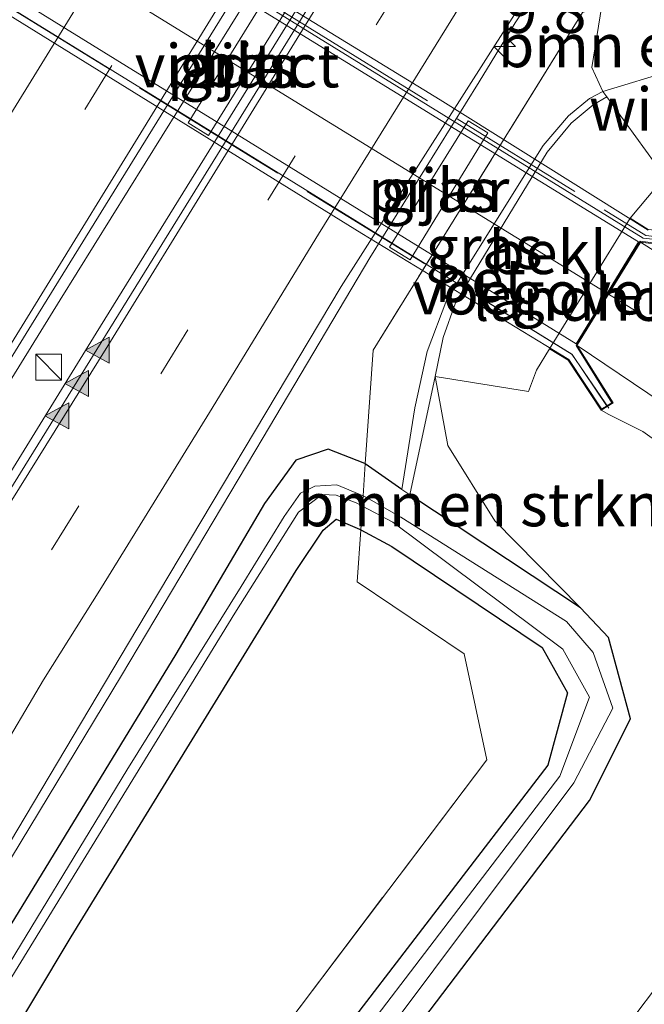
# Model space of a CAD drawing. Units: metres. Extents: x 111830 to 120007, y 399999 to 406251.
# Drawn here: x 118506 to 118542, y 403142 to 403199 of the extents above; entities that cross this region are included whole.
import ezdxf
from ezdxf.enums import TextEntityAlignment as Align

# ---------------------------------------------------------------- set-up
doc = ezdxf.new("R2010")
doc.units = ezdxf.units.M
doc.linetypes.add('IE-TERREINAFSCHEIDING', pattern=[10, 8, -2])
doc.linetypes.add('VW-3-9_STREEP', pattern=[12, 3, -9])
doc.layers.get('0').update_dxf_attribs({"lineweight": 25})
for name, color, linetype, lineweight in [('B-ME-AM-KILOMETR-S-B1', 7, 'Continuous', 18), ('B-ME-BV-GELEIDECONSTRUCTIE-GELEIDERAIL-L-B1', 213, 'BV-GELEIDERAIL', 18), ('B-ME-GR-BOMENSTRUIKEN-GV-B6', 93, 'Continuous', 18), ('B-ME-GW-INSTEEKWATERGANG-L-B1', 10, 'Continuous', 25), ('B-ME-GW-KRUINLIJN-L-B1', 93, 'Continuous', 18), ('B-ME-GW-TEENLIJN-L-B1', 93, 'Continuous', 18), ('B-ME-IE-GRASLAND-GV-B6', 93, 'Continuous', 18), ('B-ME-IE-INRICHTINGSELEMENT-S-B1', 253, 'Continuous', 18), ('B-ME-IE-TERREINAFSCHEIDING-RASTERHEKWERK-L-B1', 8, 'IE-TERREINAFSCHEIDING', 18), ('B-ME-IE-TERREINAFSCHEIDING-RASTERHEKWERK-L-B2', 8, 'IE-TERREINAFSCHEIDING', 18), ('B-ME-KW-LANDHOOFD-GV-B6', 173, 'Continuous', 18), ('B-ME-KW-LEUNING-L-B2', 8, 'Continuous', 18), ('B-ME-KW-PIJLER-GV-B6', 173, 'Continuous', 18), ('B-ME-KW-VIADUCT-GV-B7', 173, 'Continuous', 18), ('B-ME-KW-VOEGOVERGANG-L-B2', 8, 'Continuous', 18), ('B-ME-OB-BEKLEDING-GV-B6', 253, 'Continuous', 18), ('B-ME-OG-WATER-GV-B6', 153, 'Continuous', 18), ('B-ME-VH-VERH_SOORT-BETON-OVERIG-GV-B6', 8, 'IE-TERREINAFSCHEIDING-NATUURLIJK-HOUTWAL', 18), ('B-ME-VH-VERH_SOORT-BITUMEN-GV-B6', 8, 'IE-TERREINAFSCHEIDING-NATUURLIJK-HOUTWAL', 18), ('B-ME-VH-VERH_SOORT-BITUMEN-GV-B7', 8, 'IE-TERREINAFSCHEIDING-NATUURLIJK-HOUTWAL', 18), ('B-ME-VH-VERH_SOORT-KLINKERS-GV-B6', 8, 'IE-TERREINAFSCHEIDING-NATUURLIJK-HOUTWAL', 18), ('B-ME-VW-MARKERING-39STREEP-015-L-B1', 255, 'VW-3-9_STREEP', 18), ('B-ME-VW-MARKERING-STREEP-015-L-B1', 7, 'Continuous', 18), ('B-ME-VW-MARKERING-STREEP-015-L-B2', 7, 'Continuous', 18), ('B-ME-VW-MARKERING-VLAKMARK-S-B1', 7, 'Continuous', 18)]:
    doc.layers.add(name, color=color, linetype=linetype, lineweight=lineweight)
doc.styles.add('NLCS-ISO', font='NLCS-ISO.TTF')
doc.linetypes.add('BV-GELEIDERAIL', pattern='A,10,-3,[108,NLCS.SHX,S=1,R=0,X=0,Y=0],-3', length=16)
doc.linetypes.add('IE-TERREINAFSCHEIDING-NATUURLIJK-HOUTWAL', pattern='A,7,-1.5,[67,NLCS.SHX,S=0.75,R=45,X=0,Y=0],-1.5,7,-1.5,[70,NLCS.SHX,S=0.75,R=0,X=0,Y=0],-1.5', length=20)

# ---------------------------------------------------------------- blocks, each defined once
blk = doc.blocks.new('kast')
blk.add_line((-0.75, -0.75), (0.75, 0.75))
blk.add_lwpolyline([(-0.75, 0.75), (0.75, 0.75), (0.75, -0.75), (-0.75, -0.75)], close=True)
blk = doc.blocks.new('hecto')
for p, q in [((0, 0.625), (-0.625, 0)), ((0, -0.625), (0, 0.625)), ((-0.625, 0), (0.625, 0)), ((0.625, 0), (0, -0.625))]:
    blk.add_line(p, q)
blk = doc.blocks.new('verfsymbol')
for color in [252, 253]:
    blk.add_hatch(color=color).paths.add_polyline_path([(0.75, -0.625), (0, 0.75), (-0.75, -0.625)])
blk.add_lwpolyline([(0.75, -0.625), (0, 0.75), (-0.75, -0.625)], close=True)

msp = doc.modelspace()

# ---------------------------------------------------------------- linework, layer by layer
at = {"layer": 'B-ME-BV-GELEIDECONSTRUCTIE-GELEIDERAIL-L-B1'}
for points in [[(118532.195, 403222.259, 7.857), (118522.613, 403206.712, 7.894), (118507.862, 403182.983, 7.942), (118489.636, 403153.499, 8.038), (118474.963, 403129.764, 8.056), (118459.53, 403104.832, 8.122), (118443.443, 403078.673, 8.2), (118424.508, 403048.042, 8.377), (118405.673, 403017.393, 8.434), (118386.674, 402986.841, 8.539), (118367.817, 402956.204, 8.536), (118348.908, 402925.524, 8.572), (118334.946, 402902.929, 8.572), (118330.917, 402896.364, 8.572)], [(118333.011, 402894.609, 8.533), (118350.689, 402923.22, 8.491), (118368.269, 402951.584, 8.476), (118387.177, 402982.212, 8.449), (118404.716, 403010.575, 8.419), (118427.846, 403047.974, 8.389), (118447.511, 403079.759, 8.347), (118467.092, 403111.519, 8.275), (118488.115, 403145.638, 8.164), (118509.937, 403181.051, 8.062), (118524.726, 403204.952, 8.005), (118534.276, 403220.309, 7.824)], [(118543.231, 403212.483, 7.005), (118543.2034, 403212.4419, 7.0067), (118538.606, 403205.579, 7.297), (118534.185, 403199, 7.477), (118532.095, 403195.6, 7.477), (118525.773, 403185.414, 7.48), (118519.608, 403175.024, 7.663), (118511.403, 403161.276, 7.69), (118497.602, 403138.468, 7.747), (118486.511, 403120.225, 7.762), (118473.956, 403099.812, 7.882), (118459.247, 403075.921, 7.891), (118443.899, 403050.918, 8.053), (118429.903, 403028.204, 8.05), (118417.984, 403008.924, 8.164), (118406.144, 402989.629, 8.209), (118394.948, 402971.535, 8.191), (118386.533, 402957.898, 8.224), (118382.388, 402951.046, 8.131), (118376.6795, 402940.459, 8.2099), (118372.775, 402933.5215, 8.3119), (118367.1765, 402922.902, 8.3204), (118361.919, 402912.1575, 8.3519), (118349.93, 402886.8565, 8.0879)]]:
    msp.add_polyline3d(points, dxfattribs=at)
at = {"layer": 'B-ME-GR-BOMENSTRUIKEN-GV-B6'}
for points in [[(118542.413, 403201.179, 6.161), (118550.114, 403196.044, 6.699), (118546.421, 403196.667, 7.123), (118546.416, 403196.668, 6.839), (118543.316, 403196.269, 6.889), (118539.257, 403195.031, 6.749), (118538.623, 403196.421, 6.67), (118539.199, 403200.009, 6.636), (118542.413, 403201.179, 6.161)], [(118541.886, 403187.055, 12.73), (118540.834, 403187.715, 10.42), (118542.845, 403190.105, 10.34), (118539.487, 403194.715, 6.802), (118539.257, 403195.031, 6.749), (118543.316, 403196.269, 6.889)], [(118537.973, 403165.174, 6.889), (118533.009, 403170.203, 6.9), (118530.285, 403174.572, 6.9), (118529.556, 403178.563, 6.803), (118534.951, 403177.681, 10.32), (118535.414, 403178.928, 10.37), (118536.173, 403180.156, 10.38), (118537.246, 403179.503, 12.72), (118539.16, 403176.614, 12.68), (118539.597, 403176.351, 12.191), (118541.575, 403175.365, 12.237), (118545.647, 403172.46, 12.274), (118549.059, 403168.518, 12.174), (118550.589, 403163.946, 12.079), (118550.989, 403159.177, 12.054), (118550.388, 403155.241, 12.062), (118548.188, 403151.378, 12.154), (118543.745, 403145.095, 11.971), (118519.567, 403113.187, 11.232), (118499.617, 403088.687, 10.336), (118476.388, 403058.718, 9.418), (118455.032, 403032.007, 8.687), (118443.182, 403016.82, 8.116)], [(118529.556, 403178.563, 6.803), (118530.285, 403174.572, 6.9), (118533.009, 403170.203, 6.9), (118537.973, 403165.174, 6.889), (118528.1, 403171.718, 6.922), (118529.556, 403178.563, 6.803)], [(118422.643, 403006.331, 7.166), (118442.669, 403039.85, 7.211), (118462.251, 403070.494, 7.193), (118479.63, 403098.364, 7.09), (118495.813, 403125.017, 6.965), (118508.496, 403146.162, 6.866), (118521.524, 403167.335, 6.849), (118523.078, 403169.676, 6.886), (118523.824, 403170.297, 6.861), (118525.18, 403169.733, 6.824), (118525.25, 403169.695, 6.301)], [(118525.25, 403169.695, 6.301), (118527.055, 403168.716, 6.832), (118535.753, 403162.883, 6.769), (118537.204, 403160.271, 6.869), (118536.067, 403156.08, 7.019), (118516.807, 403130.982, 6.853), (118497.6, 403104.069, 6.913), (118478.442, 403076.915, 6.913), (118464.044, 403056.637, 7.084), (118446.997, 403032.795, 7.244), (118438.442, 403020.709, 7.219)], [(118441.56, 403029.453, 7.226), (118472.648, 403073.916, 6.998), (118475.991, 403078.552, 6.973), (118478.735, 403082.374, 7.019), (118486.071, 403092.506, 6.994), (118496.013, 403106.181, 6.903), (118501.847, 403115.166, 6.905), (118510.42, 403127.018, 6.859), (118519.296, 403138.88, 6.825), (118532.547, 403156.398, 6.97), (118531.224, 403162.526, 6.877), (118525.041, 403166.673, 6.825), (118525.25, 403169.695, 6.301)], [(118525.25, 403169.695, 6.301), (118525.041, 403166.673, 6.825), (118531.224, 403162.526, 6.877), (118532.547, 403156.398, 6.97), (118519.296, 403138.88, 6.825), (118510.42, 403127.018, 6.859), (118501.847, 403115.166, 6.905), (118496.013, 403106.181, 6.903), (118486.071, 403092.506, 6.994), (118478.735, 403082.374, 7.019), (118475.991, 403078.552, 6.973), (118472.648, 403073.916, 6.998), (118441.56, 403029.453, 7.226)], [(118450.365, 403030.699, 7.044), (118466.342, 403053.774, 6.924), (118480.993, 403074.853, 6.883), (118499.399, 403101.123, 6.913), (118519.634, 403129.237, 6.903), (118538.478, 403154.049, 7.049), (118540.857, 403158.77, 7.129), (118539.588, 403163.467, 6.979), (118537.973, 403165.174, 6.889)]]:
    msp.add_polyline3d(points, dxfattribs=at)
at = {"layer": 'B-ME-GW-INSTEEKWATERGANG-L-B1'}
for points in [[(118527.622, 403172.026, 6.925), (118525.515, 403173.509, 6.827), (118525.492, 403173.525, 6.928), (118523.358, 403174.345, 6.919), (118521.488, 403173.713, 6.903), (118519.675, 403171.221, 6.845), (118514.548, 403162.508, 6.791), (118505.651, 403147.92, 6.807), (118494.078, 403129.054, 6.791), (118482.622, 403110.517, 6.849), (118466.064, 403083.912, 6.874), (118453.109, 403062.729, 6.944), (118440.307, 403041.348, 7.013), (118430.924, 403026.183, 7.216), (118419.344, 403007.793, 7.108), (118407.282, 402987.954, 7.092), (118395.422, 402968.779, 7.079), (118386.941, 402954.798, 7.104), (118387.028, 402953.226, 7.145), (118388.822, 402952.825, 7.195), (118390.444, 402953.421, 7.112)], [(118412.627, 402979.061, 7.278), (118412.633, 402979.069, 7.304), (118417.558, 402985.735, 6.794), (118433.133, 403006.12, 7.084), (118441.594, 403018.188, 7.154), (118450.365, 403030.699, 7.044), (118466.342, 403053.774, 6.924), (118480.993, 403074.853, 6.883), (118499.399, 403101.123, 6.913), (118519.634, 403129.237, 6.903), (118538.478, 403154.049, 7.049), (118540.857, 403158.77, 7.129), (118539.588, 403163.467, 6.979), (118537.973, 403165.174, 6.889), (118528.1, 403171.718, 6.922)], [(118422.643, 403006.331, 7.166), (118442.669, 403039.85, 7.211), (118462.251, 403070.494, 7.193), (118479.63, 403098.364, 7.09), (118495.813, 403125.017, 6.965), (118508.496, 403146.162, 6.866), (118521.524, 403167.335, 6.849), (118523.078, 403169.676, 6.886), (118523.824, 403170.297, 6.861), (118525.18, 403169.733, 6.824), (118525.25, 403169.695, 6.301), (118527.055, 403168.716, 6.832), (118535.753, 403162.883, 6.769), (118537.204, 403160.271, 6.869), (118536.067, 403156.08, 7.019), (118516.807, 403130.982, 6.853), (118497.6, 403104.069, 6.913), (118478.442, 403076.915, 6.913), (118464.044, 403056.637, 7.084), (118446.997, 403032.795, 7.244), (118438.442, 403020.709, 7.219)]]:
    msp.add_polyline3d(points, dxfattribs=at)
at = {"layer": 'B-ME-GW-KRUINLIJN-L-B1'}
msp.add_polyline3d([(118394.667, 402954.31, 6.964), (118401.942, 402963.617, 6.954), (118409.309, 402973.175, 7.34), (118415.835, 402981.356, 7.256), (118423.811, 402991.356, 7.645), (118437.524, 403009.568, 8.1), (118443.182, 403016.82, 8.116), (118455.032, 403032.007, 8.687), (118476.388, 403058.718, 9.418), (118499.617, 403088.687, 10.336), (118519.567, 403113.187, 11.232), (118543.745, 403145.095, 11.971), (118548.188, 403151.378, 12.154), (118550.388, 403155.241, 12.062), (118550.989, 403159.177, 12.054), (118550.589, 403163.946, 12.079), (118549.059, 403168.518, 12.174), (118545.647, 403172.46, 12.274), (118541.575, 403175.365, 12.237), (118539.597, 403176.351, 12.191), (118539.16, 403176.614, 12.68)], dxfattribs=at)
at = {"layer": 'B-ME-GW-TEENLIJN-L-B1'}
for points in [[(118550.114, 403196.044, 6.699), (118546.421, 403196.667, 7.123), (118546.416, 403196.668, 6.839), (118543.316, 403196.269, 6.889), (118539.257, 403195.031, 6.749)], [(118529.556, 403178.563, 6.803), (118530.285, 403174.572, 6.9), (118533.009, 403170.203, 6.9), (118537.973, 403165.174, 6.889)]]:
    msp.add_polyline3d(points, dxfattribs=at)
at = {"layer": 'B-ME-IE-GRASLAND-GV-B6'}
for points in [[(118353.293, 402933.858, 7.609), (118365.816, 402954.089, 7.609), (118378.86, 402975.289, 7.687), (118391.726, 402996.246, 7.672), (118404.803, 403017.265, 7.639), (118417.561, 403037.916, 7.606), (118430.155, 403058.389, 7.471), (118443.173, 403079.383, 7.489), (118455.968, 403100.148, 7.468), (118468.526, 403120.597, 7.306), (118480.66, 403140.22, 7.225), (118493.257, 403160.55, 7.213), (118506.202, 403181.545, 7.111), (118520.449, 403204.584, 7.045), (118531.629, 403222.688, 7.095), (118534.591, 403220.063, 6.984), (118528.561, 403210.158, 6.997)], [(118357.114, 402903.834, 7.429), (118360.485, 402910.383, 7.348), (118367.064, 402923.879, 7.354), (118373.644, 402936.605, 7.45), (118378.434, 402945.453, 7.519), (118385.264, 402956.68, 7.45), (118398.835, 402978.762, 7.435), (118411.308, 402998.947, 7.405), (118424.81, 403020.886, 7.417), (118436.364, 403039.728, 7.339), (118448.553, 403059.352, 7.318), (118461.641, 403080.623, 7.201), (118474.291, 403101.1, 7.066), (118487.246, 403122.27, 7.015), (118499.414, 403142.344, 6.898), (118512.296, 403163.944, 6.928), (118524.121, 403183.754, 6.799), (118537.367, 403204.561, 6.748), (118542.93, 403212.683, 6.732), (118544.843, 403210.996, 6.628), (118544.358, 403210.142, 6.632), (118539.679, 403203.002, 6.739), (118539.199, 403200.009, 6.636), (118538.087, 403199.604, 6.8)], [(118528.561, 403210.158, 6.997), (118515.9, 403189.672, 7.12), (118503.395, 403169.489, 7.078), (118490.268, 403148.352, 7.102), (118477.719, 403127.953, 7.246), (118464.936, 403107.199, 7.333), (118452.013, 403086.367, 7.363), (118439.139, 403065.447, 7.519), (118425.678, 403043.619, 7.537), (118413.944, 403024.525, 7.6), (118400.998, 403003.56, 7.564), (118388.644, 402983.598, 7.684), (118376.391, 402963.741, 7.708), (118362.938, 402942.063, 7.735), (118350.413, 402921.82, 7.726)], [(118515.263, 403193.224, 7.58), (118516.453, 403192.487, 7.58), (118520.973, 403199.786, 7.59), (118519.783, 403200.523, 7.59), (118515.263, 403193.224, 7.58)], [(118539.257, 403195.031, 6.749), (118538.478, 403194.624, 6.748), (118537.267, 403193.63, 6.748), (118535.795, 403191.905, 6.703), (118530.235, 403182.998, 6.703), (118529.101, 403180.003, 6.751), (118528.374, 403176.752, 6.754), (118527.622, 403172.026, 6.925), (118525.515, 403173.509, 6.827), (118525.97, 403180.081, 6.829), (118538.087, 403199.604, 6.8), (118539.199, 403200.009, 6.636), (118538.623, 403196.421, 6.67), (118539.257, 403195.031, 6.749)], [(118538.087, 403199.604, 6.8), (118525.97, 403180.081, 6.829), (118525.515, 403173.509, 6.827), (118525.492, 403173.525, 6.928), (118523.358, 403174.345, 6.919), (118521.488, 403173.713, 6.903), (118519.675, 403171.221, 6.845), (118514.548, 403162.508, 6.791), (118505.651, 403147.92, 6.807), (118494.078, 403129.054, 6.791), (118482.622, 403110.517, 6.849), (118466.064, 403083.912, 6.874), (118453.109, 403062.729, 6.944), (118440.307, 403041.348, 7.013), (118430.924, 403026.183, 7.216)], [(118526.921, 403186.035, 7.33), (118528.11, 403185.296, 7.33), (118532.601, 403192.647, 7.33), (118531.467, 403193.345, 7.33), (118526.921, 403186.035, 7.33)], [(118544.109, 403184.623, 12.451), (118541.437, 403186.325, 12.664), (118545.084, 403185.868, 12.71)], [(118539.16, 403176.614, 12.68), (118539.508, 403176.82, 13.519), (118539.851, 403177.024, 12.639), (118537.77, 403180.356, 12.606), (118543.45, 403176.505, 12.433), (118547.063, 403173.977, 12.44), (118549.397, 403171.797, 12.391), (118550.957, 403169.867, 12.37), (118552.248, 403167.6, 12.286), (118553.166, 403164.851, 12.268), (118553.634, 403160.633, 12.22), (118553.517, 403156.276, 12.289), (118553.278, 403155.042, 12.282), (118552.985, 403153.483, 12.271), (118551.719, 403149.987, 12.211), (118550.141, 403146.976, 12.232), (118546.308, 403141.394, 12.237), (118540.05, 403133.488, 12.104), (118527.069, 403117.453, 11.65), (118508.318, 403093.848, 10.966), (118490.727, 403071.632, 10.222), (118473.821, 403050.026, 9.597), (118458.046, 403030.095, 8.972)], [(118443.182, 403016.82, 8.116), (118455.032, 403032.007, 8.687), (118476.388, 403058.718, 9.418), (118499.617, 403088.687, 10.336), (118519.567, 403113.187, 11.232), (118543.745, 403145.095, 11.971), (118548.188, 403151.378, 12.154), (118550.388, 403155.241, 12.062), (118550.989, 403159.177, 12.054), (118550.589, 403163.946, 12.079), (118549.059, 403168.518, 12.174), (118545.647, 403172.46, 12.274), (118541.575, 403175.365, 12.237), (118539.597, 403176.351, 12.191), (118539.16, 403176.614, 12.68)], [(118430.924, 403026.183, 7.216), (118440.307, 403041.348, 7.013), (118453.109, 403062.729, 6.944), (118466.064, 403083.912, 6.874), (118482.622, 403110.517, 6.849), (118494.078, 403129.054, 6.791), (118505.651, 403147.92, 6.807), (118514.548, 403162.508, 6.791), (118519.675, 403171.221, 6.845), (118521.488, 403173.713, 6.903), (118523.358, 403174.345, 6.919), (118525.492, 403173.525, 6.928), (118525.515, 403173.509, 6.827)], [(118525.515, 403173.509, 6.827), (118525.386, 403171.646, 6.064), (118523.862, 403172.283, 6.064), (118522.589, 403172.222, 6.064), (118521.773, 403171.815, 6.064), (118520.812, 403170.465, 6.064), (118518.341, 403166.418, 6.064), (118511.728, 403155.796, 6.064), (118503.436, 403142.193, 6.064), (118491.113, 403122.198, 6.064), (118479.989, 403104.106, 6.064), (118467.547, 403083.781, 6.064), (118453.875, 403061.756, 6.064), (118441.006, 403040.905, 6.064), (118431.625, 403025.673, 6.064)], [(118440.549, 403019.014, 6.641), (118449.579, 403031.456, 6.064), (118465.982, 403054.796, 6.064), (118480.272, 403075.859, 6.064), (118498.926, 403102.073, 6.064), (118518.738, 403129.91, 6.064), (118537.584, 403155.062, 6.064), (118539.829, 403159.373, 6.064), (118538.691, 403162.592, 6.064), (118537.154, 403164.385, 6.064), (118527.562, 403170.423, 6.064), (118525.631, 403171.543, 6.064), (118525.386, 403171.646, 6.064), (118525.515, 403173.509, 6.827), (118527.622, 403172.026, 6.925), (118528.1, 403171.718, 6.922), (118537.973, 403165.174, 6.889)], [(118424.701, 403013.233, 6.064), (118441.533, 403040.57, 6.064), (118451.263, 403056.357, 6.064), (118463.907, 403076.545, 6.064), (118481.771, 403105.589, 6.064), (118503.422, 403141.195, 6.064), (118517.964, 403164.866, 6.064), (118521.653, 403170.711, 6.064), (118523.016, 403171.738, 6.064), (118523.835, 403171.685, 6.064), (118524.995, 403171.242, 6.064), (118525.345, 403171.058, 6.064), (118525.25, 403169.695, 6.301), (118525.18, 403169.733, 6.824), (118523.824, 403170.297, 6.861), (118523.078, 403169.676, 6.886), (118521.524, 403167.335, 6.849), (118508.496, 403146.162, 6.866), (118495.813, 403125.017, 6.965), (118479.63, 403098.364, 7.09), (118462.251, 403070.494, 7.193), (118442.669, 403039.85, 7.211), (118422.643, 403006.331, 7.166)], [(118438.442, 403020.709, 7.219), (118446.997, 403032.795, 7.244), (118464.044, 403056.637, 7.084), (118478.442, 403076.915, 6.913), (118497.6, 403104.069, 6.913), (118516.807, 403130.982, 6.853), (118536.067, 403156.08, 7.019), (118537.204, 403160.271, 6.869), (118535.753, 403162.883, 6.769), (118527.055, 403168.716, 6.832), (118525.25, 403169.695, 6.301), (118525.345, 403171.058, 6.064), (118527.11, 403170.128, 6.064), (118536.942, 403162.788, 6.064), (118538.483, 403160.023, 6.064), (118536.76, 403155.452, 6.064), (118517.815, 403130.629, 6.064), (118498.102, 403103.544, 6.064), (118479.392, 403076.697, 6.064), (118465.052, 403055.861, 6.064), (118448.353, 403032.301, 6.064), (118439.472, 403019.851, 6.654)], [(118537.973, 403165.174, 6.889), (118539.588, 403163.467, 6.979), (118540.857, 403158.77, 7.129), (118538.478, 403154.049, 7.049), (118519.634, 403129.237, 6.903), (118499.399, 403101.123, 6.913), (118480.993, 403074.853, 6.883), (118466.342, 403053.774, 6.924), (118450.365, 403030.699, 7.044)]]:
    msp.add_polyline3d(points, dxfattribs=at)
at = {"layer": 'B-ME-IE-TERREINAFSCHEIDING-RASTERHEKWERK-L-B1'}
msp.add_polyline3d([(118542.413, 403201.179, 6.161), (118539.199, 403200.009, 6.636), (118538.087, 403199.604, 6.8), (118525.97, 403180.081, 6.829), (118525.515, 403173.509, 6.827), (118525.386, 403171.646, 6.064), (118525.345, 403171.058, 6.064), (118525.25, 403169.695, 6.301), (118525.041, 403166.673, 6.825), (118531.224, 403162.526, 6.877), (118532.547, 403156.398, 6.97), (118519.296, 403138.88, 6.825), (118510.42, 403127.018, 6.859), (118501.847, 403115.166, 6.905), (118496.013, 403106.181, 6.903), (118486.071, 403092.506, 6.994), (118478.735, 403082.374, 7.019), (118475.991, 403078.552, 6.973), (118472.648, 403073.916, 6.998), (118441.56, 403029.453, 7.226)], dxfattribs=at)
at = {"layer": 'B-ME-IE-TERREINAFSCHEIDING-RASTERHEKWERK-L-B2'}
for points in [[(118496.793, 403216.195, 13.353), (118498.792, 403213.175, 13.353), (118522.311, 403198.703, 13.362), (118541.737, 403186.709, 13.378), (118545.204, 403186.327, 13.378)], [(118539.508, 403176.82, 13.519), (118537.482, 403179.829, 13.461), (118519.259, 403191.039, 13.428), (118494.504, 403206.335, 13.382), (118490.901, 403206.786, 13.378)]]:
    msp.add_polyline3d(points, dxfattribs=at)
at = {"layer": 'B-ME-KW-LANDHOOFD-GV-B6'}
msp.add_polyline3d([(118537.77, 403180.356, 12.606), (118539.851, 403177.024, 12.639), (118539.508, 403176.82, 13.519), (118539.16, 403176.614, 12.68), (118537.246, 403179.503, 12.72), (118536.173, 403180.156, 10.38), (118540.834, 403187.715, 10.42), (118541.886, 403187.055, 12.73), (118545.308, 403186.724, 12.71), (118545.204, 403186.327, 13.378), (118545.084, 403185.868, 12.71), (118541.437, 403186.325, 12.664), (118541.411, 403186.282, 12.664), (118537.796, 403180.399, 12.606), (118537.77, 403180.356, 12.606)], dxfattribs=at)
at = {"layer": 'B-ME-KW-LEUNING-L-B2'}
for points in [[(118545.309, 403186.167, 12.351), (118541.593, 403186.552, 12.614), (118520.085, 403199.82, 12.607), (118498.576, 403213.088, 12.6), (118496.476, 403216.209, 12.197)], [(118490.565, 403206.851, 12.224), (118494.313, 403206.462, 12.606), (118515.884, 403193.157, 12.612), (118537.454, 403179.851, 12.618), (118539.593, 403176.718, 12.478)]]:
    msp.add_polyline3d(points, dxfattribs=at)
at = {"layer": 'B-ME-KW-PIJLER-GV-B6'}
for points in [[(118515.263, 403193.224, 7.58), (118519.783, 403200.523, 7.59), (118520.973, 403199.786, 7.59), (118516.453, 403192.487, 7.58), (118515.263, 403193.224, 7.58)], [(118526.921, 403186.035, 7.33), (118531.467, 403193.345, 7.33), (118532.601, 403192.647, 7.33), (118528.11, 403185.296, 7.33), (118526.921, 403186.035, 7.33)]]:
    msp.add_polyline3d(points, dxfattribs=at)
at = {"layer": 'B-ME-KW-VIADUCT-GV-B7'}
for points in [[(118545.047, 403185.923, 12.71), (118541.411, 403186.379, 12.664), (118539.545, 403183.341, 12.635), (118537.711, 403180.356, 12.606), (118539.782, 403177.041, 12.639), (118539.482, 403176.863, 13.519), (118539.175, 403176.681, 12.68), (118537.282, 403179.54, 12.72), (118525.32, 403186.818, 12.718), (118511.747, 403195.233, 12.718), (118494.304, 403206.023, 12.71), (118490.889, 403206.428, 12.67), (118490.95, 403206.777, 13.378), (118491.017, 403207.166, 12.614), (118494.852, 403206.803, 12.552), (118498.493, 403212.759, 12.536), (118496.439, 403215.829, 12.569), (118496.825, 403216.157, 13.353), (118497.047, 403216.346, 12.66), (118498.9, 403213.541, 12.7), (118516.526, 403202.716, 12.623), (118529.851, 403194.548, 12.61)], [(118529.851, 403194.548, 12.61), (118541.869, 403187.006, 12.73)]]:
    msp.add_polyline3d(points, dxfattribs=at)
at = {"layer": 'B-ME-KW-VOEGOVERGANG-L-B2'}
msp.add_line((118541.326, 403186.334, 12.664), (118537.711, 403180.451, 12.606), dxfattribs=at)
at = {"layer": 'B-ME-OB-BEKLEDING-GV-B6'}
msp.add_polyline3d([(118540.834, 403187.715, 10.42), (118536.173, 403180.156, 10.38), (118535.414, 403178.928, 10.37), (118534.951, 403177.681, 10.32), (118529.556, 403178.563, 6.803), (118530.022, 403180.803, 6.802), (118530.728, 403182.806, 6.802), (118536.034, 403191.527, 6.802), (118537.43, 403193.194, 6.802), (118538.7, 403194.267, 6.802), (118539.487, 403194.715, 6.802), (118542.845, 403190.105, 10.34), (118540.834, 403187.715, 10.42)], dxfattribs=at)
at = {"layer": 'B-ME-OG-WATER-GV-B6'}
for points in [[(118525.386, 403171.646, 6.064), (118525.345, 403171.058, 6.064), (118524.995, 403171.242, 6.064), (118523.835, 403171.685, 6.064), (118523.016, 403171.738, 6.064), (118521.653, 403170.711, 6.064), (118517.964, 403164.866, 6.064), (118503.422, 403141.195, 6.064), (118481.771, 403105.589, 6.064), (118463.907, 403076.545, 6.064), (118451.263, 403056.357, 6.064), (118441.533, 403040.57, 6.064), (118424.701, 403013.233, 6.064)], [(118431.625, 403025.673, 6.064), (118441.006, 403040.905, 6.064), (118453.875, 403061.756, 6.064), (118467.547, 403083.781, 6.064), (118479.989, 403104.106, 6.064), (118491.113, 403122.198, 6.064), (118503.436, 403142.193, 6.064), (118511.728, 403155.796, 6.064), (118518.341, 403166.418, 6.064), (118520.812, 403170.465, 6.064), (118521.773, 403171.815, 6.064), (118522.589, 403172.222, 6.064), (118523.862, 403172.283, 6.064), (118525.386, 403171.646, 6.064)], [(118525.345, 403171.058, 6.064), (118525.386, 403171.646, 6.064), (118525.631, 403171.543, 6.064), (118527.562, 403170.423, 6.064), (118537.154, 403164.385, 6.064), (118538.691, 403162.592, 6.064), (118539.829, 403159.373, 6.064), (118537.584, 403155.062, 6.064), (118518.738, 403129.91, 6.064), (118498.926, 403102.073, 6.064), (118480.272, 403075.859, 6.064), (118465.982, 403054.796, 6.064), (118449.579, 403031.456, 6.064), (118440.549, 403019.014, 6.641)], [(118439.472, 403019.851, 6.654), (118448.353, 403032.301, 6.064), (118465.052, 403055.861, 6.064), (118479.392, 403076.697, 6.064), (118498.102, 403103.544, 6.064), (118517.815, 403130.629, 6.064), (118536.76, 403155.452, 6.064), (118538.483, 403160.023, 6.064), (118536.942, 403162.788, 6.064), (118527.11, 403170.128, 6.064), (118525.345, 403171.058, 6.064)]]:
    msp.add_polyline3d(points, dxfattribs=at)
at = {"layer": 'B-ME-VH-VERH_SOORT-BETON-OVERIG-GV-B6'}
msp.add_polyline3d([(118529.556, 403178.563, 6.803), (118528.1, 403171.718, 6.922), (118527.622, 403172.026, 6.925), (118528.374, 403176.752, 6.754), (118529.101, 403180.003, 6.751), (118530.235, 403182.998, 6.703), (118535.795, 403191.905, 6.703), (118537.267, 403193.63, 6.748), (118538.478, 403194.624, 6.748), (118539.257, 403195.031, 6.749), (118539.487, 403194.715, 6.802), (118538.7, 403194.267, 6.802), (118537.43, 403193.194, 6.802), (118536.034, 403191.527, 6.802), (118530.728, 403182.806, 6.802), (118530.022, 403180.803, 6.802), (118529.556, 403178.563, 6.803)], dxfattribs=at)
at = {"layer": 'B-ME-VH-VERH_SOORT-BITUMEN-GV-B6'}
for points in [[(118523.843, 403229.538, 6.942), (118525.945, 403227.73, 6.945), (118528.603, 403225.357, 7.044), (118531.255, 403223.045, 7.095), (118531.629, 403222.688, 7.095), (118520.449, 403204.584, 7.045), (118506.202, 403181.545, 7.111), (118493.257, 403160.55, 7.213), (118480.66, 403140.22, 7.225), (118468.526, 403120.597, 7.306), (118455.968, 403100.148, 7.468), (118443.173, 403079.383, 7.489), (118430.155, 403058.389, 7.471), (118417.561, 403037.916, 7.606), (118404.803, 403017.265, 7.639), (118391.726, 402996.246, 7.672), (118378.86, 402975.289, 7.687), (118365.816, 402954.089, 7.609), (118353.293, 402933.858, 7.609)], [(118413.944, 403024.525, 7.6), (118425.678, 403043.619, 7.537), (118439.139, 403065.447, 7.519), (118452.013, 403086.367, 7.363), (118464.936, 403107.199, 7.333), (118477.719, 403127.953, 7.246), (118490.268, 403148.352, 7.102), (118503.395, 403169.489, 7.078), (118515.9, 403189.672, 7.12), (118528.561, 403210.158, 6.997), (118534.591, 403220.063, 6.984), (118542.93, 403212.683, 6.732), (118537.367, 403204.561, 6.748), (118524.121, 403183.754, 6.799), (118512.296, 403163.944, 6.928), (118499.414, 403142.344, 6.898), (118487.246, 403122.27, 7.015), (118474.291, 403101.1, 7.066), (118461.641, 403080.623, 7.201), (118448.553, 403059.352, 7.318), (118436.364, 403039.728, 7.339), (118424.81, 403020.886, 7.417)]]:
    msp.add_polyline3d(points, dxfattribs=at)
at = {"layer": 'B-ME-VH-VERH_SOORT-BITUMEN-GV-B7'}
msp.add_polyline3d([(118541.326, 403186.334, 12.664), (118537.711, 403180.451, 12.606), (118494.937, 403206.846, 12.552), (118498.493, 403212.663, 12.536), (118541.326, 403186.334, 12.664)], dxfattribs=at)
at = {"layer": 'B-ME-VH-VERH_SOORT-KLINKERS-GV-B6'}
for points in [[(118537.77, 403180.356, 12.606), (118537.796, 403180.399, 12.606), (118541.411, 403186.282, 12.664), (118541.437, 403186.325, 12.664), (118544.109, 403184.623, 12.451)], [(118543.45, 403176.505, 12.433), (118537.77, 403180.356, 12.606)]]:
    msp.add_polyline3d(points, dxfattribs=at)
at = {"layer": 'B-ME-VW-MARKERING-39STREEP-015-L-B1'}
for points in [[(118528.603, 403225.357, 7.044), (118517.159, 403206.759, 6.955), (118502.852, 403183.558, 7.024), (118490.093, 403162.828, 7.117), (118477.25, 403142.071, 7.12), (118464.442, 403121.35, 7.189), (118446.863, 403092.98, 7.423), (118438.836, 403079.86, 7.378), (118426.072, 403059.124, 7.36), (118413.288, 403038.441, 7.534), (118400.467, 403017.712, 7.51), (118387.611, 402996.966, 7.576), (118374.866, 402976.216, 7.576), (118362.103, 402955.449, 7.51), (118349.287, 402934.695, 7.486), (118336.523, 402914.063, 7.579), (118327.407, 402899.266, 7.615)], [(118419.8546, 403026.9262, 7.6475), (118426.1317, 403037.0937, 7.6228), (118432.3987, 403047.2275, 7.5863), (118438.6679, 403057.3134, 7.5588), (118444.8794, 403067.4179, 7.5146), (118451.106, 403077.5219, 7.4954), (118457.3832, 403087.6845, 7.4668), (118463.6544, 403097.7948, 7.4156), (118469.8295, 403107.7753, 7.3703), (118476.1574, 403117.9872, 7.3213), (118482.4248, 403128.1767, 7.2969), (118488.6265, 403138.2148, 7.2563), (118494.8624, 403148.3134, 7.2059), (118501.08, 403158.3754, 7.1926), (118507.3558, 403168.5365, 7.1638), (118513.6801, 403178.705, 7.1244), (118519.8728, 403188.7577, 7.0854), (118526.1438, 403198.8896, 7.0701), (118532.4057, 403209.0024, 7.0848), (118537.5925, 403217.4067, 7.0708)]]:
    msp.add_polyline3d(points, dxfattribs=at)
at = {"layer": 'B-ME-VW-MARKERING-STREEP-015-L-B1'}
for points in [[(118525.945, 403227.73, 6.945), (118514.844, 403209.723, 6.907), (118499.927, 403185.506, 6.964), (118482.927, 403158.019, 7.072), (118473.482, 403142.711, 7.063), (118461.684, 403123.623, 7.123), (118448.887, 403102.893, 7.312), (118436.41, 403082.72, 7.297), (118423.859, 403062.377, 7.282), (118410.933, 403041.356, 7.468), (118399.552, 403022.974, 7.456), (118385.135, 402999.604, 7.483), (118372.789, 402979.597, 7.531), (118359.692, 402958.354, 7.447), (118347.149, 402938.01, 7.423), (118334.794, 402917.997, 7.501), (118324.676, 402901.586, 7.549)], [(118531.255, 403223.045, 7.095), (118521.524, 403207.275, 7.036), (118505.81, 403181.733, 7.108), (118488.49, 403153.639, 7.192), (118477.665, 403136.111, 7.204), (118467.148, 403119.156, 7.279), (118456.528, 403102.042, 7.453), (118441.852, 403078.188, 7.474), (118429.982, 403058.916, 7.45), (118417.081, 403037.922, 7.588), (118404.389, 403017.475, 7.636), (118391.292, 402996.229, 7.663), (118378.668, 402975.806, 7.693), (118365.657, 402954.709, 7.606), (118352.874, 402933.96, 7.585), (118340.042, 402913.176, 7.687), (118330.119, 402897.024, 7.717)], [(118417.0143, 403028.8266, 7.7184), (118423.1387, 403038.8075, 7.6963), (118429.3609, 403048.8642, 7.658), (118435.7297, 403059.0771, 7.6308), (118441.9238, 403069.1176, 7.5943), (118448.1716, 403079.2553, 7.5699), (118454.4241, 403089.393, 7.5418), (118460.6494, 403099.4267, 7.4833), (118467.0006, 403109.7538, 7.4306), (118473.3407, 403120.038, 7.3903), (118479.5216, 403130.0014, 7.3723), (118485.9254, 403140.3783, 7.3188), (118492.2538, 403150.6147, 7.274), (118498.2081, 403160.3119, 7.2589), (118504.5354, 403170.5351, 7.2183), (118510.6145, 403180.3295, 7.1882), (118516.9721, 403190.6181, 7.1565), (118523.2022, 403200.7758, 7.1406), (118529.599, 403211.0971, 7.1424), (118534.948, 403219.7469, 7.1329)], [(118496.0094, 403141.559, 7.1303), (118497.7702, 403144.9457, 7.1309), (118500.3069, 403149.642, 7.1313), (118502.4498, 403153.4736, 7.1283), (118504.0881, 403156.2821, 7.1276), (118506.9047, 403161.0141, 7.117), (118510.2579, 403166.3627, 7.1046), (118516.5078, 403176.476, 7.0546), (118522.8086, 403186.7768, 7.0195), (118529.3678, 403197.3466, 7.0016), (118535.3508, 403207.0419, 7.021)], [(118541.279, 403131.557, 12.361), (118551.761, 403144.734, 12.388), (118553.113, 403146.587, 12.376), (118554.651, 403149.252, 12.298), (118555.95, 403153.092, 12.328), (118556.179, 403154.423, 12.427), (118556.484, 403156.045, 12.418), (118556.75, 403160.937, 12.427), (118556.467, 403164.585, 12.423), (118555.713, 403167.436, 12.436), (118554.286, 403170.617, 12.444), (118552.345, 403173.537, 12.43), (118550.323, 403176.001, 12.496), (118547.995, 403178.003, 12.548), (118544.106, 403180.514, 12.544), (118539.588, 403183.315, 12.635)]]:
    msp.add_polyline3d(points, dxfattribs=at)
at = {"layer": 'B-ME-VW-MARKERING-STREEP-015-L-B2'}
msp.add_polyline3d([(118539.588, 403183.315, 12.635), (118518.144, 403196.5, 12.598), (118496.602, 403209.761, 12.544)], dxfattribs=at)

# ---------------------------------------------------------------- block references
at = {"layer": 'B-ME-AM-KILOMETR-S-B1', "rotation": 90}
msp.add_blockref('hecto', (118533.574, 403197.635, 8.524), dxfattribs=at)
at = {"layer": 'B-ME-IE-INRICHTINGSELEMENT-S-B1', "rotation": 90}
msp.add_blockref('kast', (118507.199, 403179.088, 7.219), dxfattribs=at)
at = {"layer": 'B-ME-VW-MARKERING-VLAKMARK-S-B1', "rotation": 90}
for p in [(118510.0784, 403180.0795, 7.222), (118508.8809, 403178.1429, 7.2201), (118507.7336, 403176.2881, 7.2284)]:
    msp.add_blockref('verfsymbol', p, dxfattribs=at)

# ---------------------------------------------------------------- texts
at = {"layer": 'B-ME-AM-KILOMETR-S-B1', "ltscale": 0.2, "style": 'NLCS-ISO'}
msp.add_text('9.8', height=2.5, dxfattribs=at).set_placement((118533.574, 403197.635, 8.524), align=Align.BOTTOM_LEFT)
at = {"layer": 'B-ME-GR-BOMENSTRUIKEN-GV-B6', "ltscale": 0.2, "style": 'NLCS-ISO'}
for p in [(118543.6888, 403197.6862), (118532.128, 403171.144)]:
    msp.add_text('bmn en strkn', height=2.5, dxfattribs=at).set_placement(p, align=Align.MIDDLE_CENTER)
at = {"layer": 'B-ME-IE-GRASLAND-GV-B6', "ltscale": 0.2, "style": 'NLCS-ISO'}
for p in [(118518.118, 403196.505), (118529.761, 403189.3205), (118532.386, 403186.0175)]:
    msp.add_text('gras', height=2.5, dxfattribs=at).set_placement(p, align=Align.MIDDLE_CENTER)
at = {"layer": 'B-ME-IE-TERREINAFSCHEIDING-RASTERHEKWERK-L-B1', "ltscale": 0.2, "style": 'NLCS-ISO'}
msp.add_text('wildraster', height=2.5, dxfattribs=at).set_placement((118546.503, 403194.0095), align=Align.MIDDLE_CENTER)
at = {"layer": 'B-ME-KW-LANDHOOFD-GV-B6', "ltscale": 0.2, "style": 'NLCS-ISO'}
msp.add_text('landhoofd', height=2.5, dxfattribs=at).set_placement((118539.9751, 403183.0232), align=Align.MIDDLE_CENTER)
at = {"layer": 'B-ME-KW-PIJLER-GV-B6', "ltscale": 0.2, "style": 'NLCS-ISO'}
for p in [(118518.118, 403196.505), (118529.7672, 403189.3181)]:
    msp.add_text('pijler', height=2.5, dxfattribs=at).set_placement(p, align=Align.MIDDLE_CENTER)
at = {"layer": 'B-ME-KW-VIADUCT-GV-B7', "ltscale": 0.2, "style": 'NLCS-ISO'}
msp.add_text('viaduct', height=2.5, dxfattribs=at).set_placement((118518.0991, 403196.5205), align=Align.MIDDLE_CENTER)
at = {"layer": 'B-ME-KW-VOEGOVERGANG-L-B2', "ltscale": 0.2, "style": 'NLCS-ISO'}
msp.add_text('voegovergang', height=2.5, dxfattribs=at).set_placement((118539.5185, 403183.3925), align=Align.MIDDLE_CENTER)
at = {"layer": 'B-ME-OB-BEKLEDING-GV-B6', "ltscale": 0.2, "style": 'NLCS-ISO'}
msp.add_text('bekl', height=2.5, dxfattribs=at).set_placement((118536.0663, 403185.7264), align=Align.MIDDLE_CENTER)
at = {"layer": 'B-ME-VH-VERH_SOORT-BETON-OVERIG-GV-B6', "ltscale": 0.2, "style": 'NLCS-ISO'}
msp.add_text('bet', height=2.5, dxfattribs=at).set_placement((118532.1744, 403184.1072), align=Align.MIDDLE_CENTER)
at = {"layer": 'B-ME-VH-VERH_SOORT-BITUMEN-GV-B7', "ltscale": 0.2, "style": 'NLCS-ISO'}
msp.add_text('bit', height=2.5, dxfattribs=at).set_placement((118518.1333, 403196.5639), align=Align.MIDDLE_CENTER)

doc.saveas('drawing.dxf')
